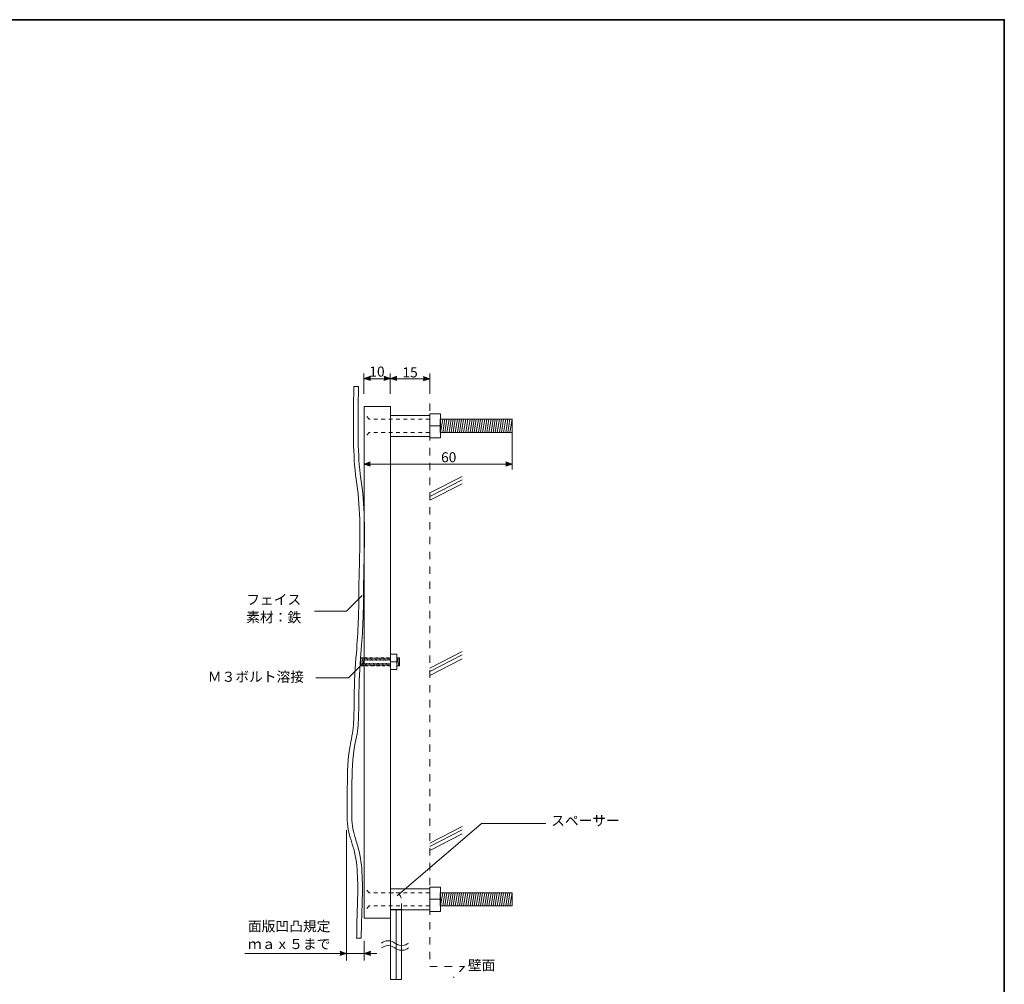
# Model space of a CAD drawing. Units: inches. Extents: x 15 to 406, y 10 to 287.
# Drawn here: x 217 to 405, y 103 to 287 of the extents above; entities that cross this region are included whole.
import ezdxf

# ---------------------------------------------------------------- set-up
doc = ezdxf.new("R2010")
doc.units = ezdxf.units.IN
doc.header["$MEASUREMENT"] = 0
for name, pattern in [('AI-Linetype-16', [1.058333, 0.529167, -0.529167]), ('AI-Linetype-17', [1.058333, 0.529167, -0.529167]), ('AI-Linetype-18', [1.058333, 0.529167, -0.529167]), ('AI-Linetype-19', [1.058333, 0.529167, -0.529167]), ('AI-Linetype-20', [1.058333, 0.529167, -0.529167]), ('AI-Linetype-21', [1.058333, 0.529167, -0.529167]), ('AI-Linetype-22', [1.058333, 0.529167, -0.529167]), ('AI-Linetype-23', [1.058333, 0.529167, -0.529167]), ('AI-Linetype-24', [1.058333, 0.529167, -0.529167]), ('AI-Linetype-25', [1.058333, 0.529167, -0.529167]), ('AI-Linetype-26', [1.058333, 0.529167, -0.529167]), ('AI-Linetype-27', [1.058333, 0.529167, -0.529167]), ('AI-Linetype-28', [1.058333, 0.529167, -0.529167]), ('AI-Linetype-29', [1.058333, 0.529167, -0.529167]), ('AI-Linetype-30', [1.058333, 0.529167, -0.529167]), ('AI-Linetype-31', [1.058333, 0.529167, -0.529167]), ('AI-Linetype-32', [1.058333, 0.529167, -0.529167]), ('AI-Linetype-33', [1.058333, 0.529167, -0.529167]), ('AI-Linetype-34', [1.058333, 0.529167, -0.529167]), ('AI-Linetype-35', [1.058333, 0.529167, -0.529167]), ('AI-Linetype-36', [1.058333, 0.529167, -0.529167]), ('AI-Linetype-37', [1.058333, 0.529167, -0.529167]), ('AI-Linetype-38', [1.411111, 0.705556, -0.705556]), ('AI-Linetype-39', [1.411111, 0.705556, -0.705556]), ('AI-Linetype-40', [1.411111, 0.705556, -0.705556]), ('AI-Linetype-41', [1.411111, 0.705556, -0.705556]), ('AI-Linetype-42', [2.822222, 1.411111, -1.411111]), ('AI-Linetype-48', [1.999968, 0.999984, -0.999984])]:
    doc.linetypes.add(name, pattern=pattern)
doc.layers.add('レイヤー 1', color=7, linetype='Continuous')

# ---------------------------------------------------------------- blocks, each defined once
blk = doc.blocks.new('block 66')
at = {"layer": 'レイヤー 1', "color": 29, "char_height": 1.9191, "attachment_point": 7}
for s, insert in [('\\fMS PGothic|b0|i0|c0|p34;\\W1;面版凹凸規定', (260.87, 113.35)), ('\\fMS PGothic|b0|i0|c0|p34;\\W1;ｍａｘ５まで', (260.87, 109.97))]:
    blk.add_mtext(s, dxfattribs=dict(at, insert=insert))
blk = doc.blocks.new('block 76')
at = {"layer": 'レイヤー 1', "color": 29, "lineweight": 35}
blk.add_lwpolyline([(281.48, 212.74), (281.48, 212.74)], dxfattribs=at)
blk = doc.blocks.new('block 77')
at = {"layer": 'レイヤー 1', "color": 29, "lineweight": 20}
for points in [[(281.66, 214.32), (281.66, 214.32)], [(281.48, 212.74), (281.48, 212.74)], [(281.48, 212.74), (281.48, 212.74)]]:
    blk.add_lwpolyline(points, dxfattribs=at)
blk = doc.blocks.new('block 78')
at = {"layer": 'レイヤー 1', "color": 29, "lineweight": 20}
blk.add_lwpolyline([(282.78, 212.68), (282.78, 212.68)], dxfattribs=at)
blk = doc.blocks.new('block 79')
at = {"layer": 'レイヤー 1', "color": 29, "insert": (284, 218.97), "char_height": 1.9191, "attachment_point": 7}
blk.add_mtext('\\fMS PGothic|b0|i0|c0|p34;\\W1;10', dxfattribs=at)
blk = doc.blocks.new('block 80')
at = {"layer": 'レイヤー 1', "color": 29, "insert": (290.3, 218.81), "char_height": 1.9191, "attachment_point": 7}
blk.add_mtext('\\fMS PGothic|b0|i0|c0|p34;\\W1;15', dxfattribs=at)
blk = doc.blocks.new('block 82')
at = {"layer": 'レイヤー 1', "color": 29, "insert": (297.66, 202.65), "char_height": 1.9191, "attachment_point": 7}
blk.add_mtext('\\fMS PGothic|b0|i0|c0|p34;\\W1;60', dxfattribs=at)
blk = doc.blocks.new('block 81')
at = {"layer": 'レイヤー 1'}
h = blk.add_hatch(color=29, dxfattribs=at)
h.dxf.hatch_style = 2
h.paths.add_polyline_path([(284.21, 202.72), (282.97, 202.31), (284.21, 201.89)])
h = blk.add_hatch(color=29, dxfattribs=at)
h.dxf.hatch_style = 2
h.paths.add_polyline_path([(309.98, 202.72), (311.21, 202.31), (309.98, 201.89)])
at = {"layer": 'レイヤー 1', "color": 29, "lineweight": 5}
for points in [[(311.21, 201.3), (311.21, 209.34)], [(311.08, 202.31), (283.09, 202.31)]]:
    blk.add_lwpolyline(points, dxfattribs=at)
at = {"layer": 'レイヤー 1', "lineweight": 0}
for points in [[(284.21, 202.72), (282.97, 202.31), (284.21, 201.89)], [(309.98, 202.72), (311.21, 202.31), (309.98, 201.89)]]:
    blk.add_lwpolyline(points, dxfattribs=at)
at = {"layer": 'レイヤー 1'}
blk.add_blockref('block 82', (0, 0), dxfattribs=at)
blk = doc.blocks.new('block 86')
at = {"layer": 'レイヤー 1', "color": 29, "linetype": 'AI-Linetype-37', "lineweight": 9}
blk.add_lwpolyline([(283.23, 165.43), (283.02, 164.19)], dxfattribs=at)
at = {"layer": 'レイヤー 1', "color": 29, "linetype": 'AI-Linetype-17', "lineweight": 9}
blk.add_lwpolyline([(283.03, 165.43), (288.02, 165.43), (288.02, 163.91), (283.03, 163.91), (283.03, 165.43)], dxfattribs=at)
at = {"layer": 'レイヤー 1', "color": 29, "linetype": 'AI-Linetype-36', "lineweight": 9}
blk.add_lwpolyline([(283.47, 165.43), (283.23, 163.91)], dxfattribs=at)
at = {"layer": 'レイヤー 1', "color": 29, "linetype": 'AI-Linetype-35', "lineweight": 9}
blk.add_lwpolyline([(283.72, 165.43), (283.47, 163.91)], dxfattribs=at)
at = {"layer": 'レイヤー 1', "color": 29, "linetype": 'AI-Linetype-34', "lineweight": 9}
blk.add_lwpolyline([(283.97, 165.43), (283.72, 163.91)], dxfattribs=at)
at = {"layer": 'レイヤー 1', "color": 29, "linetype": 'AI-Linetype-33', "lineweight": 9}
blk.add_lwpolyline([(284.22, 165.43), (283.97, 163.91)], dxfattribs=at)
at = {"layer": 'レイヤー 1', "color": 29, "linetype": 'AI-Linetype-32', "lineweight": 9}
blk.add_lwpolyline([(284.46, 165.43), (284.21, 163.91)], dxfattribs=at)
at = {"layer": 'レイヤー 1', "color": 29, "linetype": 'AI-Linetype-31', "lineweight": 9}
blk.add_lwpolyline([(284.71, 165.43), (284.46, 163.91)], dxfattribs=at)
at = {"layer": 'レイヤー 1', "color": 29, "linetype": 'AI-Linetype-30', "lineweight": 9}
blk.add_lwpolyline([(284.95, 165.43), (284.71, 163.91)], dxfattribs=at)
at = {"layer": 'レイヤー 1', "color": 29, "linetype": 'AI-Linetype-29', "lineweight": 9}
blk.add_lwpolyline([(285.2, 165.43), (284.95, 163.91)], dxfattribs=at)
at = {"layer": 'レイヤー 1', "color": 29, "linetype": 'AI-Linetype-28', "lineweight": 9}
blk.add_lwpolyline([(285.45, 165.43), (285.2, 163.91)], dxfattribs=at)
at = {"layer": 'レイヤー 1', "color": 29, "linetype": 'AI-Linetype-16', "lineweight": 9}
blk.add_lwpolyline([(285.69, 165.43), (285.45, 163.91)], dxfattribs=at)
at = {"layer": 'レイヤー 1', "color": 29, "linetype": 'AI-Linetype-27', "lineweight": 9}
blk.add_lwpolyline([(285.94, 165.43), (285.69, 163.91)], dxfattribs=at)
at = {"layer": 'レイヤー 1', "color": 29, "linetype": 'AI-Linetype-26', "lineweight": 9}
blk.add_lwpolyline([(286.19, 165.43), (285.94, 163.91)], dxfattribs=at)
at = {"layer": 'レイヤー 1', "color": 29, "linetype": 'AI-Linetype-25', "lineweight": 9}
blk.add_lwpolyline([(286.44, 165.43), (286.19, 163.91)], dxfattribs=at)
at = {"layer": 'レイヤー 1', "color": 29, "linetype": 'AI-Linetype-24', "lineweight": 9}
blk.add_lwpolyline([(286.68, 165.43), (286.44, 163.91)], dxfattribs=at)
at = {"layer": 'レイヤー 1', "color": 29, "linetype": 'AI-Linetype-23', "lineweight": 9}
blk.add_lwpolyline([(286.93, 165.43), (286.68, 163.91)], dxfattribs=at)
at = {"layer": 'レイヤー 1', "color": 29, "linetype": 'AI-Linetype-22', "lineweight": 9}
blk.add_lwpolyline([(287.18, 165.43), (286.93, 163.91)], dxfattribs=at)
at = {"layer": 'レイヤー 1', "color": 29, "linetype": 'AI-Linetype-21', "lineweight": 9}
blk.add_lwpolyline([(287.43, 165.43), (287.18, 163.91)], dxfattribs=at)
at = {"layer": 'レイヤー 1', "color": 29, "linetype": 'AI-Linetype-19', "lineweight": 9}
blk.add_lwpolyline([(287.67, 165.43), (287.43, 163.91)], dxfattribs=at)
at = {"layer": 'レイヤー 1', "color": 29, "linetype": 'AI-Linetype-18', "lineweight": 9}
blk.add_lwpolyline([(287.92, 165.43), (287.67, 163.91)], dxfattribs=at)
at = {"layer": 'レイヤー 1', "color": 29, "linetype": 'AI-Linetype-20', "lineweight": 9}
blk.add_lwpolyline([(288, 164.45), (287.91, 163.91)], dxfattribs=at)
blk = doc.blocks.new('block 87')
at = {"layer": 'レイヤー 1', "color": 29, "lineweight": 9}
for points in [[(289.47, 165.43), (289.26, 164.19)], [(289.27, 165.43), (289.72, 165.43), (289.72, 163.91), (289.27, 163.91)], [(289.72, 165.43), (289.47, 163.91)]]:
    blk.add_lwpolyline(points, dxfattribs=at)
blk = doc.blocks.new('block 88')
at = {"layer": 'レイヤー 1', "color": 29, "lineweight": 9}
for points in [[(282.46, 165.43), (282.22, 163.91)], [(282.32, 165.43), (283.01, 165.43)], [(282.75, 165.43), (282.5, 163.91)], [(283.01, 165.43), (282.77, 163.91)], [(283.01, 163.91), (282.24, 163.91)]]:
    blk.add_lwpolyline(points, dxfattribs=at)
blk = doc.blocks.new('block 89')
at = {"layer": 'レイヤー 1', "color": 29, "lineweight": 9}
for points in [[(295.51, 196.81), (301.66, 199.97)], [(295.51, 196.16), (301.66, 199.31)], [(295.51, 195.42), (301.66, 198.57)]]:
    blk.add_lwpolyline(points, dxfattribs=at)
blk = doc.blocks.new('block 90')
at = {"layer": 'レイヤー 1', "color": 29, "lineweight": 9}
for points in [[(295.51, 163.47), (301.66, 166.63)], [(295.51, 162.82), (301.66, 165.97)], [(295.51, 162.08), (301.66, 165.24)]]:
    blk.add_lwpolyline(points, dxfattribs=at)
blk = doc.blocks.new('block 91')
at = {"layer": 'レイヤー 1', "color": 29, "lineweight": 9}
for points in [[(295.51, 130.14), (301.66, 133.29)], [(295.51, 129.48), (301.66, 132.64)], [(295.51, 128.75), (301.66, 131.9)]]:
    blk.add_lwpolyline(points, dxfattribs=at)
blk = doc.blocks.new('block 93')
at = {"layer": 'レイヤー 1', "color": 29, "linetype": 'AI-Linetype-38', "lineweight": 20}
blk.add_lwpolyline([(295.45, 210.85), (283.99, 210.85), (283.01, 211.82)], dxfattribs=at)
at = {"layer": 'レイヤー 1', "color": 29, "linetype": 'AI-Linetype-39', "lineweight": 20}
blk.add_lwpolyline([(295.45, 208.34), (283.99, 208.34), (283.03, 207.38)], dxfattribs=at)
blk = doc.blocks.new('block 92')
at = {"layer": 'レイヤー 1', "color": 29, "lineweight": 20}
for points in [[(295.51, 211.58), (288.01, 211.58), (288.01, 207.56), (295.51, 207.56), (295.51, 211.58)], [(297.52, 211.9), (295.51, 211.9), (295.51, 207.29), (297.52, 207.29), (297.52, 211.9)], [(311.23, 208.34), (297.51, 208.34), (297.51, 210.85), (311.23, 210.85), (311.23, 208.34)], [(297.57, 208.34), (297.97, 210.85)], [(297.97, 208.34), (298.37, 210.85)], [(298.37, 208.34), (298.77, 210.85)], [(298.77, 208.34), (299.17, 210.85)], [(299.17, 208.34), (299.57, 210.85)], [(299.57, 208.34), (299.97, 210.85)], [(299.97, 208.34), (300.37, 210.85)], [(300.37, 208.34), (300.77, 210.85)], [(300.77, 208.34), (301.17, 210.85)], [(301.16, 208.34), (301.56, 210.85)], [(301.56, 208.34), (301.96, 210.85)], [(301.96, 208.34), (302.37, 210.85)], [(302.37, 208.34), (302.77, 210.85)], [(302.77, 208.34), (303.17, 210.85)], [(303.17, 208.34), (303.57, 210.85)], [(303.57, 208.34), (303.97, 210.85)], [(303.97, 208.34), (304.37, 210.85)], [(304.37, 208.34), (304.77, 210.85)], [(304.77, 208.34), (305.17, 210.85)], [(305.17, 208.34), (305.57, 210.85)], [(305.57, 208.34), (305.97, 210.85)], [(305.97, 208.34), (306.37, 210.85)], [(306.37, 208.34), (306.77, 210.85)], [(306.77, 208.34), (307.17, 210.85)], [(307.17, 208.34), (307.57, 210.85)], [(307.56, 208.34), (307.97, 210.85)], [(307.97, 208.34), (308.37, 210.85)], [(308.37, 208.34), (308.77, 210.85)], [(308.77, 208.34), (309.17, 210.85)], [(309.17, 208.34), (309.57, 210.85)], [(309.57, 208.34), (309.97, 210.85)], [(309.97, 208.34), (310.37, 210.85)], [(310.37, 208.34), (310.77, 210.85)], [(310.77, 208.34), (311.17, 210.85)], [(295.51, 209.59), (297.52, 209.59)]]:
    blk.add_lwpolyline(points, dxfattribs=at)
at = {"layer": 'レイヤー 1'}
blk.add_blockref('block 93', (0, 0), dxfattribs=at)
blk = doc.blocks.new('block 95')
at = {"layer": 'レイヤー 1', "color": 29, "linetype": 'AI-Linetype-40', "lineweight": 20}
blk.add_lwpolyline([(295.45, 120.7), (283.99, 120.7), (283.01, 121.67)], dxfattribs=at)
at = {"layer": 'レイヤー 1', "color": 29, "linetype": 'AI-Linetype-41', "lineweight": 20}
blk.add_lwpolyline([(295.45, 118.19), (283.99, 118.19), (283.03, 117.23)], dxfattribs=at)
blk = doc.blocks.new('block 94')
at = {"layer": 'レイヤー 1', "color": 29, "lineweight": 20}
for points in [[(295.51, 121.43), (288.01, 121.43), (288.01, 117.41), (295.51, 117.41), (295.51, 121.43)], [(297.52, 121.75), (295.51, 121.75), (295.51, 117.14), (297.52, 117.14), (297.52, 121.75)], [(311.23, 118.19), (297.51, 118.19), (297.51, 120.7), (311.23, 120.7), (311.23, 118.19)], [(297.57, 118.19), (297.97, 120.7)], [(297.97, 118.19), (298.37, 120.7)], [(298.37, 118.19), (298.77, 120.7)], [(298.77, 118.19), (299.17, 120.7)], [(299.17, 118.19), (299.57, 120.7)], [(299.57, 118.19), (299.97, 120.7)], [(299.97, 118.19), (300.37, 120.7)], [(300.37, 118.19), (300.77, 120.7)], [(300.77, 118.19), (301.17, 120.7)], [(301.16, 118.19), (301.56, 120.7)], [(301.56, 118.19), (301.96, 120.7)], [(301.96, 118.19), (302.37, 120.7)], [(302.37, 118.19), (302.77, 120.7)], [(302.77, 118.19), (303.17, 120.7)], [(303.17, 118.19), (303.57, 120.7)], [(303.57, 118.19), (303.97, 120.7)], [(303.97, 118.19), (304.37, 120.7)], [(304.37, 118.19), (304.77, 120.7)], [(304.77, 118.19), (305.17, 120.7)], [(305.17, 118.19), (305.57, 120.7)], [(305.57, 118.19), (305.97, 120.7)], [(305.97, 118.19), (306.37, 120.7)], [(306.37, 118.19), (306.77, 120.7)], [(306.77, 118.19), (307.17, 120.7)], [(307.17, 118.19), (307.57, 120.7)], [(307.56, 118.19), (307.97, 120.7)], [(307.97, 118.19), (308.37, 120.7)], [(308.37, 118.19), (308.77, 120.7)], [(308.77, 118.19), (309.17, 120.7)], [(309.17, 118.19), (309.57, 120.7)], [(309.57, 118.19), (309.97, 120.7)], [(309.97, 118.19), (310.37, 120.7)], [(310.37, 118.19), (310.77, 120.7)], [(310.77, 118.19), (311.17, 120.7)], [(295.51, 119.44), (297.52, 119.44)]]:
    blk.add_lwpolyline(points, dxfattribs=at)
at = {"layer": 'レイヤー 1'}
blk.add_blockref('block 95', (0, 0), dxfattribs=at)
blk = doc.blocks.new('block 96')
at = {"layer": 'レイヤー 1', "color": 29, "insert": (302.76, 105.91), "char_height": 1.9191, "attachment_point": 7}
blk.add_mtext('\\fMS Gothic|b0|i0|c0|p34;\\W1;壁面', dxfattribs=at)
blk = doc.blocks.new('block 97')
at = {"layer": 'レイヤー 1', "color": 29, "char_height": 1.9191, "attachment_point": 7}
for s, insert in [('\\fMS Gothic|b0|i0|c0|p34;\\W1;フェイス', (260.54, 175.56)), ('\\fMS Gothic|b0|i0|c0|p34;\\W1;素材：鉄', (260.54, 172.18))]:
    blk.add_mtext(s, dxfattribs=dict(at, insert=insert))
blk = doc.blocks.new('block 98')
at = {"layer": 'レイヤー 1', "color": 29, "insert": (253.23, 160.86), "char_height": 1.9191, "attachment_point": 7}
blk.add_mtext('\\fMS Gothic|b0|i0|c0|p34;\\W1;Ｍ３ボルト溶接', dxfattribs=at)
blk = doc.blocks.new('block 108')
at = {"layer": 'レイヤー 1', "color": 29, "lineweight": 18}
blk.add_open_spline([(281.03, 217.07), (281.03, 217.07), (281, 213.13), (281, 213.13), (280.94, 208.26), (280.88, 203.22), (281.61, 198.49), (282.36, 193.62), (282.22, 188.16), (282.09, 182.88), (282.04, 180.92), (281.99, 178.89), (281.99, 176.97), (281.99, 173.4), (281.83, 169.96), (281.45, 165.44), (281.19, 162.5), (281.15, 159.71), (281.09, 156.75), (281.09, 156.75), (281.03, 153.67), (281.03, 153.67), (280.99, 152.11), (280.79, 151.03), (280.46, 149.4), (279.85, 146.38), (279.8, 143.64), (279.8, 140.63), (279.8, 140.63), (279.78, 138.6), (279.78, 138.6), (279.77, 137.26), (279.76, 135.87), (279.8, 134.51), (279.85, 132.8), (280.26, 131.49), (280.66, 130.22), (280.9, 129.44), (281.15, 128.64), (281.32, 127.74), (281.94, 124.49), (281.81, 120.52), (281.68, 116.69), (281.63, 115.15), (281.58, 113.42), (281.58, 112.04), (281.58, 112.04), (282.46, 112.04), (282.46, 112.04), (282.46, 113.4), (282.51, 115.13), (282.56, 116.66), (282.69, 120.54), (282.83, 124.56), (282.19, 127.91), (282.01, 128.86), (281.75, 129.68), (281.5, 130.48), (281.1, 131.75), (280.72, 132.95), (280.68, 134.53), (280.64, 135.88), (280.65, 137.26), (280.67, 138.59), (280.67, 138.59), (280.68, 140.63), (280.68, 140.63), (280.68, 143.59), (280.73, 146.29), (281.32, 149.23), (281.66, 150.91), (281.87, 152.05), (281.91, 153.65), (281.91, 153.65), (281.98, 156.73), (281.98, 156.73), (282.03, 159.68), (282.08, 162.46), (282.32, 165.37), (282.71, 169.91), (282.88, 173.38), (282.88, 176.97), (282.88, 178.88), (282.92, 180.81), (282.97, 182.86), (283.1, 188.18), (283.24, 193.68), (282.48, 198.63), (281.77, 203.28), (281.83, 208.28), (281.88, 213.12), (281.88, 213.12), (281.91, 217.07), (281.91, 217.07), (281.91, 217.07), (281.03, 217.07), (281.03, 217.07)], degree=3, knots=[0, 0, 0, 0, 1, 1, 1, 2, 2, 2, 3, 3, 3, 4, 4, 4, 5, 5, 5, 6, 6, 6, 7, 7, 7, 8, 8, 8, 9, 9, 9, 10, 10, 10, 11, 11, 11, 12, 12, 12, 13, 13, 13, 14, 14, 14, 15, 15, 15, 16, 16, 16, 17, 17, 17, 18, 18, 18, 19, 19, 19, 20, 20, 20, 21, 21, 21, 22, 22, 22, 23, 23, 23, 24, 24, 24, 25, 25, 25, 26, 26, 26, 27, 27, 27, 28, 28, 28, 29, 29, 29, 30, 30, 30, 31, 31, 31, 32, 32, 32, 32], dxfattribs=at)
blk = doc.blocks.new('block 125')
at = {"layer": 'レイヤー 1', "color": 29, "linetype": 'AI-Linetype-48', "lineweight": 9}
blk.add_open_spline([(290.12, 117.64), (290.12, 117.64), (290.12, 119.07), (290.12, 119.07), (290.12, 119.07), (290.12, 119.07), (290.12, 119.07), (290.12, 120.38), (289.54, 120.7), (288.01, 120.7), (288.01, 120.7), (288, 119.07), (288, 119.07), (288, 119.07), (288, 117.64), (288, 117.64)], degree=3, knots=[0, 0, 0, 0, 1, 1, 1, 2, 2, 2, 3, 3, 3, 4, 4, 4, 5, 5, 5, 5], dxfattribs=at)
blk = doc.blocks.new('block 124')
at = {"layer": 'レイヤー 1'}
blk.add_blockref('block 125', (0, 0), dxfattribs=at)
blk = doc.blocks.new('block 126')
at = {"layer": 'レイヤー 1', "color": 29, "lineweight": 9}
for points in [[(291.47, 111.11), (291.14, 110.89), (290.82, 110.66), (290.16, 110.66), (289.52, 110.66), (289.19, 110.88), (288.87, 111.1), (288.54, 111.32), (288.22, 111.54), (287.59, 111.54), (286.97, 111.54), (286.65, 111.33), (286.33, 111.1)], [(291.47, 110.19), (291.14, 109.96), (290.82, 109.74), (290.16, 109.74), (289.52, 109.73), (289.19, 109.96), (288.87, 110.18), (288.54, 110.4), (288.22, 110.62), (287.59, 110.62), (286.97, 110.62), (286.65, 110.4), (286.33, 110.18)]]:
    blk.add_open_spline(points, degree=3, knots=[0, 0, 0, 0, 1, 1, 1, 2, 2, 2, 3, 3, 3, 4, 4, 4, 4], dxfattribs=at)
blk = doc.blocks.new('block 123')
at = {"layer": 'レイヤー 1', "color": 29, "lineweight": 9}
for points in [[(289.08, 117.49), (288.02, 117.49), (288.02, 104.16), (289.08, 104.16), (289.08, 117.49)], [(290.14, 117.49), (289.08, 117.49), (289.08, 104.16), (290.14, 104.16), (290.14, 117.49)], [(290.13, 117.65), (290.13, 116.05), (290.13, 113.19), (290.13, 113.04), (290.13, 110.72)], [(288.01, 104.16), (288.01, 110.58)], [(290.13, 109.69), (290.13, 104.19)]]:
    blk.add_lwpolyline(points, dxfattribs=at)
blk.add_open_spline([(288.03, 117.54), (288.03, 117.54), (288.02, 117.58), (288.02, 117.65), (288.02, 117.65), (288.02, 116.05), (288.02, 116.05), (288.02, 116.05), (288.02, 113.19), (288.02, 113.19), (288.02, 113.19), (288.01, 113.04), (288.01, 113.04), (288.01, 113.04), (288.01, 111.52), (288.01, 111.52)], degree=3, knots=[0, 0, 0, 0, 1, 1, 1, 2, 2, 2, 3, 3, 3, 4, 4, 4, 5, 5, 5, 5], dxfattribs=at)
at = {"layer": 'レイヤー 1'}
for name in ['block 124', 'block 126']:
    blk.add_blockref(name, (0, 0), dxfattribs=at)

msp = doc.modelspace()

# ---------------------------------------------------------------- hatches: boundary and pattern name
at = {"layer": 'レイヤー 1'}
h = msp.add_hatch(color=29, dxfattribs=at)
h.dxf.hatch_style = 2
h.paths.add_polyline_path([(284.24, 218.2), (283, 218.61), (284.24, 219.03)])
h = msp.add_hatch(color=29, dxfattribs=at)
h.dxf.hatch_style = 2
h.paths.add_polyline_path([(286.78, 218.2), (288.02, 218.61), (286.78, 219.03)])
h = msp.add_hatch(color=29, dxfattribs=at)
h.dxf.hatch_style = 2
h.paths.add_polyline_path([(289.26, 218.2), (288.02, 218.61), (289.26, 219.03)])
h = msp.add_hatch(color=29, dxfattribs=at)
h.dxf.hatch_style = 2
h.paths.add_polyline_path([(294.27, 218.16), (295.51, 218.57), (294.27, 218.99)])
h = msp.add_hatch(color=29, dxfattribs=at)
h.dxf.hatch_style = 2
h.paths.add_polyline_path([(278.39, 108.72), (279.63, 109.13), (278.39, 109.55)])
h = msp.add_hatch(color=29, dxfattribs=at)
h.dxf.hatch_style = 2
h.paths.add_polyline_path([(284.26, 108.72), (283.02, 109.13), (284.26, 109.55)])

# ---------------------------------------------------------------- linework, layer by layer
at = {"layer": 'レイヤー 1', "color": 29, "lineweight": 35}
msp.add_lwpolyline([(15.05, 286.93), (404.95, 286.93), (404.95, 10.07)], dxfattribs=at)
at = {"layer": 'レイヤー 1', "color": 29, "lineweight": 5}
for points in [[(282.95, 219.58), (282.95, 215.71)], [(287.99, 219.58), (287.99, 215.71)], [(295.51, 219.58), (295.51, 215.71)], [(283.09, 218.57), (295.4, 218.57)], [(279.63, 132.63), (279.63, 107.81)], [(283, 111.54), (283, 107.81)], [(285.42, 109.13), (260.28, 109.13)]]:
    msp.add_lwpolyline(points, dxfattribs=at)
at = {"layer": 'レイヤー 1', "lineweight": 0}
for points in [[(284.24, 218.2), (283, 218.61), (284.24, 219.03)], [(286.78, 218.2), (288.02, 218.61), (286.78, 219.03)], [(289.26, 218.2), (288.02, 218.61), (289.26, 219.03)], [(294.27, 218.16), (295.51, 218.57), (294.27, 218.99)], [(278.39, 108.72), (279.63, 109.13), (278.39, 109.55)], [(284.26, 108.72), (283.02, 109.13), (284.26, 109.55)]]:
    msp.add_lwpolyline(points, dxfattribs=at)
at = {"layer": 'レイヤー 1', "color": 29, "linetype": 'AI-Linetype-42', "lineweight": 9}
msp.add_lwpolyline([(295.52, 213.85), (295.52, 106.65), (302.14, 106.65), (300.05, 104.56)], dxfattribs=at)
at = {"layer": 'レイヤー 1', "color": 29, "lineweight": 20}
msp.add_lwpolyline([(288.02, 115.88), (283.01, 115.88), (283.01, 213.3), (288.02, 213.3), (288.02, 115.88)], dxfattribs=at)
at = {"layer": 'レイヤー 1', "color": 29, "lineweight": 9}
for points in [[(282.62, 177.3), (279.62, 174.3), (273.55, 174.3)], [(288.01, 163.23), (289.26, 163.23), (289.26, 166.11), (288.01, 166.11), (288.01, 163.23)], [(283.03, 164.6), (280.03, 161.6), (273.78, 161.6)], [(289.26, 164.67), (288.01, 164.67)], [(289.32, 120.13), (305.36, 133.88), (317.59, 133.88)]]:
    msp.add_lwpolyline(points, dxfattribs=at)

# ---------------------------------------------------------------- block references
at = {"layer": 'レイヤー 1'}
for name in ['block 79', 'block 80', 'block 108', 'block 77', 'block 76', 'block 78', 'block 92', 'block 81', 'block 89', 'block 97', 'block 88', 'block 86', 'block 87', 'block 90', 'block 98', 'block 91', 'block 94', 'block 123', 'block 66', 'block 96']:
    msp.add_blockref(name, (0, 0), dxfattribs=at)

# ---------------------------------------------------------------- texts
at = {"layer": 'レイヤー 1', "color": 29, "insert": (318.62, 133.46), "char_height": 1.9191, "attachment_point": 7}
msp.add_mtext('\\fMS Gothic|b0|i0|c0|p34;\\W1;スペーサー', dxfattribs=at)

doc.saveas('drawing.dxf')
